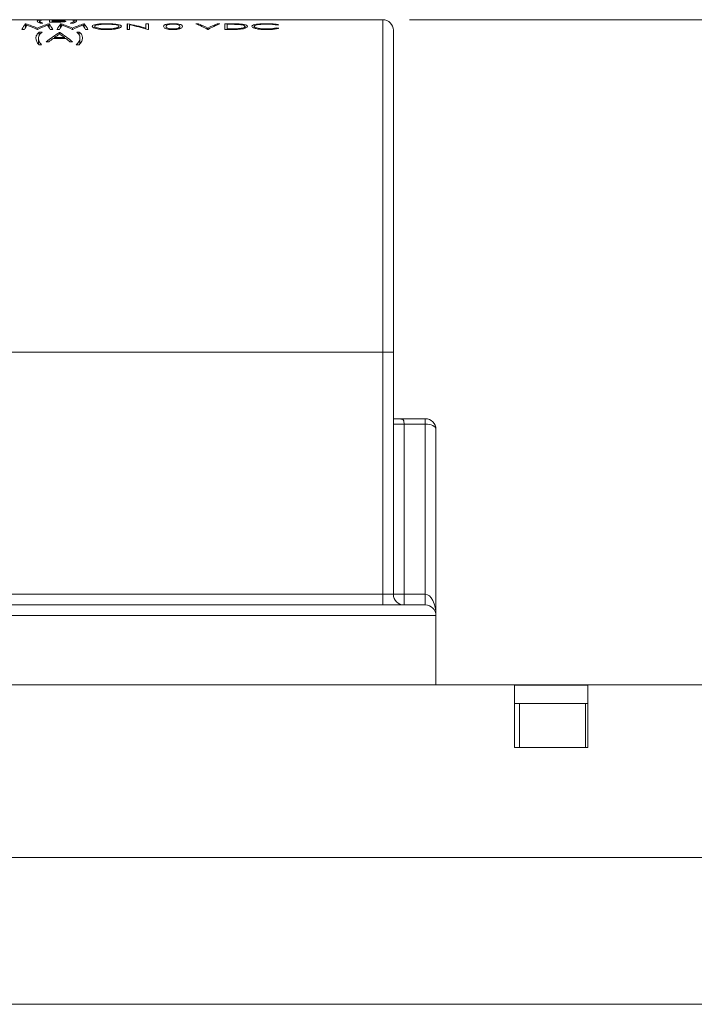
# Model space of a CAD drawing. Units: inches. Extents: x 0.4 to 16.6, y 0.2 to 10.8.
# Drawn here: x 9.3 to 10.5, y 3.6 to 5.5 of the extents above; entities that cross this region are included whole.
import ezdxf

# ---------------------------------------------------------------- set-up
doc = ezdxf.new("R2010")
doc.units = ezdxf.units.IN
doc.header["$MEASUREMENT"] = 0
doc.styles.add('SLDTEXTSTYLE0', font='TXT', dxfattribs={"width": 0.75})
doc.dimstyles.new('SLDDIMSTYLE0', dxfattribs={"dimtxt": 0.166667, "dimasz": 0.156, "dimexe": 0, "dimexo": 0.0625, "dimgap": 0.041667, "dimtad": 0, "dimtih": 1, "dimtoh": 1, "dimdec": 1, "dimrnd": 1e-09, "dimzin": 12, "dimdsep": 46, "dimtxsty": 'SLDTEXTSTYLE0', "dimsah": 1, "dimcen": 0.09, "dimadec": 0, "dimazin": 0, "dimtfac": 1, "dimtdec": 1, "dimtofl": 0, "dimtmove": 0, "dimatfit": 3, "dimfxl": 0, "dimtolj": 1, "dimtzin": 12, "dimarcsym": 0})

# ---------------------------------------------------------------- blocks, each defined once
blk = doc.blocks.new('*D13')
at = {"color": 7, "linetype": 'Continuous', "lineweight": 0}
for p, q in [((10.0091, 5.4737), (11.3879, 5.4737)), ((11.2629, 5.4737), (11.2629, 5.0481)), ((11.0722, 5.0282), (11.0722, 4.8032)), ((11.0722, 5.0282), (11.106, 5.0282)), ((11.4537, 5.0282), (11.4199, 5.0282)), ((11.4537, 5.0282), (11.4537, 4.8032)), ((11.0722, 4.8032), (11.106, 4.8032)), ((11.4537, 4.8032), (11.4199, 4.8032)), ((11.2629, 3.6232), (11.2629, 4.5187))]:
    blk.add_line(p, q, dxfattribs=at)
for points in [[(11.2629, 5.4737), (11.2369, 5.3177), (11.2889, 5.3177)], [(11.2629, 3.6232), (11.2889, 3.7792), (11.2369, 3.7792)]]:
    blk.add_solid(points, dxfattribs=at)
at = {"color": 7, "linetype": 'Continuous', "lineweight": 0, "char_height": 0.16667, "attachment_point": 1, "style": 'SLDTEXTSTYLE0'}
for s, insert in [('47', (11.1398, 4.9982)), ('1.9', (11.1091, 4.7335))]:
    blk.add_mtext(s, dxfattribs=dict(at, insert=insert))

msp = doc.modelspace()

# ---------------------------------------------------------------- linework, layer by layer
at = {"color": 7, "linetype": 'Continuous', "lineweight": 15}
for p, q in [((9.2617, 5.4737), (9.2864, 5.4737)), ((9.2864, 5.4737), (9.2864, 5.4735)), ((9.2864, 5.4737), (9.2901, 5.4737)), ((9.2864, 5.4737), (9.2864, 5.4737)), ((9.2864, 5.4735), (9.2911, 5.4735)), ((9.2886, 5.4659), (9.2879, 5.4659)), ((9.2879, 5.4591), (9.2879, 5.4659)), ((9.2886, 5.4602), (9.2886, 5.4659)), ((9.2901, 5.4735), (9.2901, 5.4737)), ((9.2901, 5.4737), (9.2911, 5.4737)), ((9.2911, 5.4735), (9.2911, 5.4737)), ((9.2911, 5.4737), (9.2971, 5.4737)), ((9.2911, 5.4737), (9.2911, 5.4737)), ((9.2971, 5.4737), (9.2971, 5.4737)), ((9.2971, 5.4737), (9.3019, 5.4737)), ((9.3066, 5.4737), (9.3322, 5.4737)), ((9.3145, 5.4676), (9.3145, 5.471)), ((9.3218, 5.4733), (9.3158, 5.4733)), ((9.3158, 5.4722), (9.3158, 5.4733)), ((9.3158, 5.4671), (9.3205, 5.4671)), ((9.3322, 5.4659), (9.3315, 5.4659)), ((9.3315, 5.4603), (9.3315, 5.4659)), ((9.3322, 5.4592), (9.3322, 5.4659)), ((9.3433, 5.4732), (9.3332, 5.4732)), ((9.3332, 5.4732), (9.3332, 5.4691)), ((9.3332, 5.4691), (9.3473, 5.4691)), ((9.337, 5.4737), (9.3791, 5.4737)), ((9.3379, 5.472), (9.3379, 5.473)), ((9.3379, 5.473), (9.3442, 5.473)), ((9.341, 5.472), (9.3379, 5.472)), ((9.3379, 5.4716), (9.3379, 5.472)), ((9.3379, 5.4697), (9.3379, 5.4716)), ((9.3379, 5.4716), (9.3409, 5.4716)), ((9.3445, 5.4697), (9.3379, 5.4697)), ((9.3379, 5.4691), (9.3379, 5.4697)), ((9.3433, 5.473), (9.3433, 5.4732)), ((9.3445, 5.4691), (9.3445, 5.4697)), ((9.3547, 5.4659), (9.354, 5.4659)), ((9.354, 5.4591), (9.354, 5.4659)), ((9.3547, 5.4602), (9.3547, 5.4659)), ((9.3552, 5.4714), (9.3552, 5.4726)), ((9.3719, 5.4671), (9.3779, 5.4671)), ((9.3779, 5.4733), (9.3732, 5.4733)), ((9.3791, 5.4737), (9.3841, 5.4737)), ((9.3793, 5.4678), (9.3793, 5.4713)), ((9.3849, 5.4737), (9.3841, 5.4737)), ((9.3841, 5.4737), (9.3856, 5.4737)), ((9.3845, 5.4735), (9.3852, 5.4735)), ((9.3849, 5.4735), (9.3849, 5.4737)), ((9.3856, 5.4737), (9.3849, 5.4737)), ((9.3856, 5.4737), (9.3906, 5.4737)), ((9.3906, 5.4737), (9.4166, 5.4737)), ((9.3983, 5.4659), (9.3976, 5.4659)), ((9.3976, 5.4603), (9.3976, 5.4659)), ((9.3983, 5.4592), (9.3983, 5.4659)), ((9.4166, 5.4737), (9.4166, 5.4735)), ((9.4166, 5.4737), (9.4213, 5.4737)), ((9.4166, 5.4735), (9.4327, 5.4735)), ((9.4179, 5.458), (9.4179, 5.4611)), ((9.4213, 5.4737), (9.4508, 5.4737)), ((9.4213, 5.4736), (9.4213, 5.4737)), ((9.4272, 5.4736), (9.4213, 5.4736)), ((9.4213, 5.4735), (9.4213, 5.4736)), ((9.4272, 5.4735), (9.4272, 5.4736)), ((9.4566, 5.4737), (9.4705, 5.4737)), ((9.4633, 5.4579), (9.4633, 5.4612)), ((9.4764, 5.4737), (9.9591, 5.4737)), ((9.4797, 5.4659), (9.4787, 5.4659)), ((9.4787, 5.4659), (9.4787, 5.4553)), ((9.4797, 5.4553), (9.4797, 5.4659)), ((9.4834, 5.4553), (9.4834, 5.464)), ((9.5181, 5.4737), (9.514, 5.4737)), ((9.5188, 5.4659), (9.5141, 5.4659)), ((9.5141, 5.4659), (9.5141, 5.4579)), ((9.5188, 5.4553), (9.5188, 5.4659)), ((9.5521, 5.4567), (9.5521, 5.4612)), ((9.5782, 5.4568), (9.5782, 5.4612)), ((9.6132, 5.4659), (9.6082, 5.4659)), ((9.6132, 5.4639), (9.6132, 5.4659)), ((9.653, 5.4659), (9.648, 5.4659)), ((9.648, 5.4639), (9.648, 5.4659)), ((9.6728, 5.4659), (9.6623, 5.4659)), ((9.6623, 5.4659), (9.6623, 5.4553)), ((9.667, 5.465), (9.6707, 5.465)), ((9.667, 5.4566), (9.667, 5.465)), ((9.7004, 5.4576), (9.7004, 5.461)), ((9.7177, 5.4578), (9.7177, 5.4612)), ((9.7638, 5.4643), (9.7597, 5.4637)), ((9.9591, 4.8487), (9.9591, 5.4737)), ((9.281, 5.4553), (9.2857, 5.4553)), ((9.3096, 5.4553), (9.3106, 5.4553)), ((9.3101, 5.4553), (9.3101, 5.4575)), ((9.3195, 5.4501), (9.3135, 5.4501)), ((9.3135, 5.4435), (9.3135, 5.4501)), ((9.3344, 5.4553), (9.3391, 5.4553)), ((9.3471, 5.4553), (9.3519, 5.4553)), ((9.3523, 5.4496), (9.3516, 5.4496)), ((9.3516, 5.4464), (9.3516, 5.4496)), ((9.3523, 5.4463), (9.3523, 5.4496)), ((9.3757, 5.4553), (9.3768, 5.4553)), ((9.3762, 5.4553), (9.3762, 5.4575)), ((9.389, 5.4501), (9.3843, 5.4501)), ((9.389, 5.4449), (9.389, 5.4501)), ((9.4005, 5.4553), (9.4052, 5.4553)), ((9.4787, 5.4553), (9.4834, 5.4553)), ((9.5141, 5.4564), (9.5141, 5.4579)), ((9.5177, 5.4553), (9.5188, 5.4553)), ((9.5762, 5.4562), (9.5762, 5.4584)), ((9.6303, 5.4553), (9.6309, 5.4553)), ((9.6306, 5.4553), (9.6306, 5.4579)), ((9.6623, 5.4553), (9.6785, 5.4553)), ((9.673, 5.4566), (9.667, 5.4566)), ((9.667, 5.4553), (9.667, 5.4566)), ((9.673, 5.4553), (9.673, 5.4566)), ((9.7638, 5.4576), (9.7597, 5.4583)), ((9.7597, 5.4567), (9.7597, 5.4583)), ((9.9791, 5.4537), (9.9791, 4.8487)), ((9.3122, 5.4278), (9.3122, 5.4388)), ((9.3135, 5.4263), (9.3182, 5.4263)), ((9.3269, 5.4321), (9.332, 5.4321)), ((9.3399, 5.4383), (9.3635, 5.4383)), ((9.3611, 5.4401), (9.3424, 5.4401)), ((9.3424, 5.4383), (9.3424, 5.4401)), ((9.3611, 5.4383), (9.3611, 5.4401)), ((9.3712, 5.4321), (9.3763, 5.4321)), ((9.383, 5.4263), (9.389, 5.4263)), ((9.3903, 5.4284), (9.3903, 5.4398)), ((8.9041, 4.8487), (9.9591, 4.8487)), ((9.9591, 4.3937), (9.9591, 4.8487)), ((9.9791, 4.8487), (9.9591, 4.8487)), ((9.9791, 4.8487), (9.9791, 4.3937)), ((9.9855, 4.7237), (10.0391, 4.7237)), ((10.0391, 4.7237), (10.0391, 4.7137)), ((9.9991, 4.7137), (9.9791, 4.7137)), ((9.9991, 4.7137), (9.9991, 4.3937)), ((10.0391, 4.7137), (9.9991, 4.7137)), ((10.0391, 4.3937), (10.0391, 4.7137)), ((10.0591, 4.7037), (10.0591, 4.3537)), ((8.9041, 4.3937), (9.9591, 4.3937)), ((9.9591, 4.3737), (9.9591, 4.3937)), ((9.9791, 4.3937), (9.9591, 4.3937)), ((9.9991, 4.3937), (9.9791, 4.3937)), ((9.9991, 4.3937), (9.9991, 4.3737)), ((9.9991, 4.3937), (10.0391, 4.3937)), ((10.0391, 4.3937), (10.0391, 4.3737)), ((8.9041, 4.3737), (10.0391, 4.3737)), ((10.0591, 4.3537), (8.9041, 4.3537)), ((10.0591, 4.3537), (10.0591, 4.2237)), ((8.6191, 4.2237), (10.0591, 4.2237)), ((10.0591, 4.2237), (10.2066, 4.2237)), ((10.2066, 4.1056), (10.2066, 4.2237)), ((10.3444, 4.2237), (10.2066, 4.2237)), ((10.2066, 4.2232), (10.3444, 4.2232)), ((10.3444, 4.1056), (10.3444, 4.2237)), ((10.3444, 4.2237), (11.1908, 4.2237)), ((10.2066, 4.1882), (10.3444, 4.1882)), ((10.2161, 4.1882), (10.2161, 4.1056)), ((10.3401, 4.1056), (10.3401, 4.1882)), ((10.2066, 4.1056), (10.3444, 4.1056)), ((8.3722, 3.8988), (13.9692, 3.8988)), ((8.3722, 3.6232), (13.9692, 3.6232))]:
    msp.add_line(p, q, dxfattribs=at)
for centre, start, end in [((9.9591, 5.4537), 0, 90), ((10.0391, 4.7037), 0, 90), ((9.9991, 4.3937), 180, 270), ((10.0391, 4.3537), 0, 90)]:
    msp.add_arc(centre, 0.02, start, end, dxfattribs=at)
for centre, major_axis, ratio, start_param, end_param in [((9.3009, 4.8487), (0, 0.625), 0.132011, 0.157965, 0.243027), ((9.3057, 4.8487), (0, 0.625), 0.1325, 0.181542, 0.243027), ((9.2391, 4.8487), (0, 0.625), 0.503174, 6.055539, 6.12522), ((9.234, 4.8487), (0, 0.625), 0.5025, 6.040158, 6.101644), ((9.3809, 4.8487), (0, 0.625), 0.501953, 0.157965, 0.227646), ((9.3861, 4.8487), (0, 0.625), 0.50167, 0.181677, 0.243027), ((9.3144, 4.8487), (0, 0.625), 0.133073, 6.040158, 6.101508), ((9.3192, 4.8487), (0, 0.625), 0.132812, 6.040158, 6.12522), ((9.367, 4.8487), (0, 0.625), 0.132011, 0.157965, 0.243027), ((9.3718, 4.8487), (0, 0.625), 0.1325, 0.181542, 0.243027), ((9.3052, 4.8487), (0, 0.625), 0.503174, 6.055539, 6.12522), ((9.3001, 4.8487), (0, 0.625), 0.5025, 6.040158, 6.101644), ((9.447, 4.8487), (0, 0.625), 0.501953, 0.157965, 0.227646), ((9.4522, 4.8487), (0, 0.625), 0.50167, 0.181677, 0.243027), ((9.3791, 4.8487), (0, 0.625), 0.423077, 6.26276, 6.283185), ((9.3906, 4.8487), (0, 0.625), 0.423077, 0, 0.020425), ((9.3805, 4.8487), (0, 0.625), 0.133073, 6.040158, 6.101508), ((9.3853, 4.8487), (0, 0.625), 0.132812, 6.040158, 6.12522), ((9.3971, 4.8487), (0, 0.625), 0.839399, 6.0584, 6.12522), ((9.3915, 4.8487), (0, 0.625), 0.839286, 6.040158, 6.107072), ((9.5666, 4.8487), (0, 0.625), 0.423077, 6.040158, 6.12522), ((9.5717, 4.8487), (0, 0.625), 0.422979, 6.058314, 6.12522), ((9.6895, 4.8487), (0, 0.625), 0.422979, 0.157965, 0.224871), ((9.6946, 4.8487), (0, 0.625), 0.423077, 0.157965, 0.243027), ((9.4331, 4.8487), (0, 0.625), 0.474359, 0.278649, 0.366544), ((9.4382, 4.8487), (0, 0.625), 0.474043, 0.295586, 0.32904), ((9.2679, 4.8487), (0, 0.625), 0.461458, 5.954146, 5.9876), ((9.2729, 4.8487), (0, 0.625), 0.461538, 5.916642, 6.004536), ((9.4382, 4.8487), (0, 0.625), 0.474375, 0.338085, 0.366544), ((9.2679, 4.8487), (0, 0.625), 0.46125, 5.916642, 5.9451), ((10.0391, 4.7037), (0.02, 0), 0.5, 0, 1.570796), ((10.0391, 4.3537), (0, 0.04), 0.5, 4.712389, 6.283185)]:
    msp.add_ellipse(centre, major_axis=major_axis, ratio=ratio, start_param=start_param, end_param=end_param, dxfattribs=at)
for points, knots in [([(9.3017, 5.4737), (9.3019, 5.4737), (9.3023, 5.4737), (9.3039, 5.4737), (9.3052, 5.4737), (9.3052, 5.4737)], [0, 0, 0, 0, 0.493404, 0.98946, 1, 1, 1, 1]), ([(9.3019, 5.4737), (9.3023, 5.4737), (9.3031, 5.4737), (9.3063, 5.4736), (9.3103, 5.4735), (9.3148, 5.4735), (9.3179, 5.4735), (9.3194, 5.4735)], [0, 0, 0, 0, 0.217658, 0.43418, 0.626465, 0.818016, 1, 1, 1, 1]), ([(9.3064, 5.4737), (9.3064, 5.4737), (9.3064, 5.4737), (9.3065, 5.4737), (9.3066, 5.4737)], [0, 0, 0, 0, 0.56038, 1, 1, 1, 1]), ([(9.3194, 5.4736), (9.3175, 5.4736), (9.3144, 5.4736), (9.3104, 5.4736), (9.3077, 5.4737), (9.307, 5.4737), (9.3066, 5.4737)], [0, 0, 0, 0, 0.3322672, 0.5584776, 0.7856345, 1, 1, 1, 1]), ([(9.3158, 5.4733), (9.3148, 5.4732), (9.3129, 5.4729), (9.3105, 5.4723), (9.3101, 5.4715), (9.3098, 5.471)], [0, 0, 0, 0, 0.249964, 0.500018, 1, 1, 1, 1]), ([(9.3098, 5.471), (9.3101, 5.4704), (9.3104, 5.4696), (9.3128, 5.4682), (9.3148, 5.4675), (9.3158, 5.4671)], [0, 0, 0, 0, 0.491165, 0.744007, 1, 1, 1, 1]), ([(9.3145, 5.471), (9.3146, 5.4713), (9.3147, 5.4718), (9.3161, 5.4725), (9.3183, 5.473), (9.3206, 5.4732), (9.3218, 5.4733)], [0, 0, 0, 0, 0.249909, 0.49999, 0.748322, 1, 1, 1, 1]), ([(9.3205, 5.4671), (9.3195, 5.4675), (9.3175, 5.4682), (9.3158, 5.4692), (9.3147, 5.4702), (9.3145, 5.4707), (9.3145, 5.471)], [0, 0, 0, 0, 0.248914, 0.497843, 0.747944, 1, 1, 1, 1]), ([(9.3322, 5.4737), (9.3318, 5.4737), (9.3309, 5.4737), (9.328, 5.4736), (9.324, 5.4736), (9.321, 5.4736), (9.3194, 5.4736)], [0, 0, 0, 0, 0.2087829, 0.4677712, 0.711924, 1, 1, 1, 1]), ([(9.3194, 5.4735), (9.3207, 5.4735), (9.324, 5.4735), (9.3291, 5.4735), (9.3319, 5.4736), (9.3332, 5.4736)], [0, 0, 0, 0, 0.252109, 0.653756, 1, 1, 1, 1]), ([(9.3322, 5.4737), (9.3323, 5.4737), (9.3324, 5.4737), (9.3324, 5.4737), (9.3325, 5.4737)], [0, 0, 0, 0, 0.5599014, 1, 1, 1, 1]), ([(9.3332, 5.4736), (9.3338, 5.4736), (9.3355, 5.4736), (9.3366, 5.4737), (9.3369, 5.4737), (9.337, 5.4737)], [0, 0, 0, 0, 0.317089, 0.915677, 1, 1, 1, 1]), ([(9.3343, 5.4737), (9.335, 5.4737), (9.3365, 5.4737), (9.3371, 5.4737), (9.3371, 5.4737), (9.3371, 5.4737)], [0, 0, 0, 0, 0.370637, 0.877487, 1, 1, 1, 1]), ([(9.3409, 5.4716), (9.3418, 5.4716), (9.3434, 5.4716), (9.3467, 5.4716), (9.3491, 5.4715), (9.3507, 5.4715)], [0, 0, 0, 0, 0.250284, 0.500569, 1, 1, 1, 1]), ([(9.3552, 5.4726), (9.3551, 5.4725), (9.3549, 5.4724), (9.3533, 5.4722), (9.351, 5.4721), (9.3469, 5.472), (9.3434, 5.472), (9.341, 5.472)], [0, 0, 0, 0, 0.155001, 0.310924, 0.460258, 0.617514, 1, 1, 1, 1]), ([(9.3599, 5.4726), (9.3597, 5.4727), (9.3593, 5.4729), (9.3563, 5.4731), (9.3522, 5.4732), (9.3477, 5.4732), (9.3446, 5.4732), (9.3433, 5.4732)], [0, 0, 0, 0, 0.233396, 0.435317, 0.610584, 0.838362, 1, 1, 1, 1]), ([(9.3442, 5.473), (9.346, 5.473), (9.3487, 5.473), (9.3521, 5.4729), (9.354, 5.4728), (9.3551, 5.4727), (9.3552, 5.4726), (9.3552, 5.4726)], [0, 0, 0, 0, 0.354137, 0.5298, 0.707297, 0.86001, 1, 1, 1, 1]), ([(9.3592, 5.4707), (9.3591, 5.4706), (9.3589, 5.4704), (9.3571, 5.4701), (9.3547, 5.4699), (9.3504, 5.4697), (9.3469, 5.4697), (9.3445, 5.4697)], [0, 0, 0, 0, 0.156309, 0.313275, 0.474777, 0.638378, 1, 1, 1, 1]), ([(9.3473, 5.4691), (9.3497, 5.4691), (9.3538, 5.4691), (9.3589, 5.4695), (9.3622, 5.4699), (9.3637, 5.4703), (9.3639, 5.4706), (9.3639, 5.4707)], [0, 0, 0, 0, 0.2902873, 0.4927356, 0.6952546, 0.8973053, 1, 1, 1, 1]), ([(9.3507, 5.4715), (9.3523, 5.4715), (9.355, 5.4714), (9.3578, 5.4712), (9.3591, 5.4709), (9.3592, 5.4708), (9.3592, 5.4707)], [0, 0, 0, 0, 0.367338, 0.605002, 0.843807, 1, 1, 1, 1]), ([(9.3539, 5.4718), (9.3553, 5.4719), (9.358, 5.4721), (9.3597, 5.4724), (9.3598, 5.4725), (9.3599, 5.4726)], [0, 0, 0, 0, 0.407969, 0.758655, 1, 1, 1, 1]), ([(9.3639, 5.4707), (9.3637, 5.4708), (9.3634, 5.4711), (9.3611, 5.4715), (9.3578, 5.4717), (9.3551, 5.4718), (9.3539, 5.4718)], [0, 0, 0, 0, 0.2863016, 0.528941, 0.7721164, 1, 1, 1, 1]), ([(9.3793, 5.4713), (9.3792, 5.471), (9.379, 5.4704), (9.3776, 5.4694), (9.3755, 5.4683), (9.3731, 5.4675), (9.3719, 5.4671)], [0, 0, 0, 0, 0.248803, 0.49776, 0.747184, 1, 1, 1, 1]), ([(9.3732, 5.4733), (9.3742, 5.4732), (9.3762, 5.473), (9.3786, 5.4724), (9.379, 5.4717), (9.3793, 5.4713)], [0, 0, 0, 0, 0.250286, 0.500566, 1, 1, 1, 1]), ([(9.3839, 5.4713), (9.3839, 5.4716), (9.3837, 5.472), (9.3826, 5.4726), (9.3809, 5.473), (9.3789, 5.4732), (9.3779, 5.4733)], [0, 0, 0, 0, 0.249856, 0.499864, 0.748278, 1, 1, 1, 1]), ([(9.3779, 5.4671), (9.3797, 5.4679), (9.3823, 5.4691), (9.3837, 5.4705), (9.3838, 5.471), (9.3839, 5.4713)], [0, 0, 0, 0, 0.492289, 0.745286, 1, 1, 1, 1]), ([(9.4403, 5.4661), (9.4372, 5.466), (9.4311, 5.466), (9.423, 5.4652), (9.417, 5.464), (9.4137, 5.4626), (9.4134, 5.4616), (9.4133, 5.4611)], [0, 0, 0, 0, 0.212109, 0.424713, 0.633724, 0.842372, 1, 1, 1, 1]), ([(9.4133, 5.4611), (9.4136, 5.4604), (9.4142, 5.4591), (9.4195, 5.4572), (9.4269, 5.4557), (9.4345, 5.455), (9.4392, 5.455), (9.4407, 5.455)], [0, 0, 0, 0, 0.229928, 0.461442, 0.673445, 0.896051, 1, 1, 1, 1]), ([(9.4179, 5.4611), (9.4182, 5.4616), (9.4186, 5.4627), (9.4226, 5.4639), (9.4283, 5.4647), (9.4345, 5.4652), (9.4388, 5.4652), (9.4405, 5.4652)], [0, 0, 0, 0, 0.2194772, 0.4403064, 0.6393664, 0.8536159, 1, 1, 1, 1]), ([(9.4405, 5.4563), (9.4379, 5.4563), (9.4325, 5.4564), (9.4257, 5.4574), (9.4205, 5.4587), (9.4182, 5.4601), (9.418, 5.4609), (9.4179, 5.4611)], [0, 0, 0, 0, 0.225185, 0.45181, 0.663949, 0.88648, 1, 1, 1, 1]), ([(9.4421, 5.4736), (9.4409, 5.4736), (9.4385, 5.4736), (9.4335, 5.4736), (9.4297, 5.4736), (9.4272, 5.4736)], [0, 0, 0, 0, 0.251229, 0.501801, 1, 1, 1, 1]), ([(9.4327, 5.4735), (9.4363, 5.4735), (9.442, 5.4735), (9.4494, 5.4736), (9.4539, 5.4737), (9.4558, 5.4737), (9.4566, 5.4737)], [0, 0, 0, 0, 0.363788, 0.594471, 0.825276, 1, 1, 1, 1]), ([(9.468, 5.4612), (9.4677, 5.4618), (9.4671, 5.4632), (9.4617, 5.4646), (9.4543, 5.4656), (9.4468, 5.4661), (9.442, 5.4661), (9.4403, 5.4661)], [0, 0, 0, 0, 0.231333, 0.464788, 0.669967, 0.885603, 1, 1, 1, 1]), ([(9.4405, 5.4652), (9.4432, 5.4652), (9.4486, 5.4651), (9.4558, 5.4644), (9.4609, 5.4633), (9.4631, 5.4622), (9.4633, 5.4614), (9.4633, 5.4612)], [0, 0, 0, 0, 0.22645, 0.452964, 0.687604, 0.888343, 1, 1, 1, 1]), ([(9.4633, 5.4612), (9.4631, 5.4606), (9.4626, 5.4596), (9.4585, 5.458), (9.4526, 5.4569), (9.4463, 5.4564), (9.4422, 5.4563), (9.4405, 5.4563)], [0, 0, 0, 0, 0.2226, 0.446268, 0.652231, 0.859397, 1, 1, 1, 1]), ([(9.4407, 5.455), (9.4439, 5.455), (9.4503, 5.4552), (9.4584, 5.4564), (9.4646, 5.458), (9.4677, 5.4597), (9.4679, 5.4608), (9.468, 5.4612)], [0, 0, 0, 0, 0.218072, 0.437764, 0.639566, 0.86902, 1, 1, 1, 1]), ([(9.4508, 5.4737), (9.4495, 5.4737), (9.4471, 5.4737), (9.4437, 5.4736), (9.4421, 5.4736)], [0, 0, 0, 0, 0.533251, 1, 1, 1, 1]), ([(9.4508, 5.4737), (9.4519, 5.4737), (9.4543, 5.4737), (9.4545, 5.4737), (9.4546, 5.4737)], [0, 0, 0, 0, 0.465677, 1, 1, 1, 1]), ([(9.472, 5.4737), (9.4722, 5.4737), (9.4726, 5.4737), (9.4752, 5.4737), (9.4764, 5.4737)], [0, 0, 0, 0, 0.559647, 1, 1, 1, 1]), ([(9.4739, 5.4736), (9.4761, 5.4736), (9.4803, 5.4736), (9.4882, 5.4735), (9.4932, 5.4735), (9.4954, 5.4735)], [0, 0, 0, 0, 0.363438, 0.727925, 1, 1, 1, 1]), ([(9.4954, 5.4736), (9.4924, 5.4736), (9.4869, 5.4736), (9.4804, 5.4737), (9.4775, 5.4737), (9.4764, 5.4737)], [0, 0, 0, 0, 0.412827, 0.761649, 1, 1, 1, 1]), ([(9.4954, 5.4735), (9.4976, 5.4735), (9.5028, 5.4735), (9.5112, 5.4736), (9.5157, 5.4736), (9.5181, 5.4737)], [0, 0, 0, 0, 0.246681, 0.601722, 1, 1, 1, 1]), ([(9.514, 5.4737), (9.5128, 5.4737), (9.5097, 5.4737), (9.5033, 5.4736), (9.498, 5.4736), (9.4954, 5.4736)], [0, 0, 0, 0, 0.252101, 0.625456, 1, 1, 1, 1]), ([(9.5649, 5.4661), (9.5631, 5.4661), (9.5596, 5.466), (9.5551, 5.4656), (9.5511, 5.4648), (9.5477, 5.4634), (9.5476, 5.4621), (9.5475, 5.4612)], [0, 0, 0, 0, 0.1414699, 0.2835527, 0.421523, 0.6282588, 1, 1, 1, 1]), ([(9.5475, 5.4612), (9.5475, 5.4605), (9.5477, 5.4591), (9.5503, 5.4571), (9.5549, 5.4558), (9.5597, 5.4551), (9.5632, 5.455), (9.5649, 5.455)], [0, 0, 0, 0, 0.278393, 0.560329, 0.712976, 0.866531, 1, 1, 1, 1]), ([(9.5521, 5.4612), (9.5522, 5.4618), (9.5523, 5.4628), (9.5541, 5.464), (9.5569, 5.4647), (9.5605, 5.4651), (9.5635, 5.4652), (9.565, 5.4652)], [0, 0, 0, 0, 0.326553, 0.539225, 0.691048, 0.843979, 1, 1, 1, 1]), ([(9.565, 5.4563), (9.5637, 5.4563), (9.5611, 5.4564), (9.5576, 5.4569), (9.5546, 5.4578), (9.5523, 5.4593), (9.5522, 5.4604), (9.5521, 5.4612)], [0, 0, 0, 0, 0.135933, 0.272296, 0.412899, 0.621221, 1, 1, 1, 1]), ([(9.5829, 5.4612), (9.5827, 5.4621), (9.5824, 5.4634), (9.5787, 5.4649), (9.5743, 5.4657), (9.5692, 5.4661), (9.5661, 5.4661), (9.5649, 5.4661)], [0, 0, 0, 0, 0.3812011, 0.5629055, 0.7464017, 0.9050523, 1, 1, 1, 1]), ([(9.5649, 5.455), (9.5666, 5.455), (9.5701, 5.4551), (9.5748, 5.4558), (9.579, 5.4569), (9.5825, 5.4588), (9.5827, 5.4603), (9.5829, 5.4612)], [0, 0, 0, 0, 0.139993, 0.280218, 0.423926, 0.649849, 1, 1, 1, 1]), ([(9.565, 5.4652), (9.5663, 5.4652), (9.569, 5.4652), (9.5724, 5.4648), (9.5755, 5.4641), (9.5779, 5.4629), (9.5781, 5.4618), (9.5782, 5.4612)], [0, 0, 0, 0, 0.1356798, 0.2717039, 0.414797, 0.6473383, 1, 1, 1, 1]), ([(9.5782, 5.4612), (9.5781, 5.4607), (9.578, 5.46), (9.5772, 5.4591), (9.5766, 5.4586), (9.5762, 5.4584)], [0, 0, 0, 0, 0.493901, 0.745622, 1, 1, 1, 1]), ([(9.6707, 5.465), (9.672, 5.465), (9.6747, 5.465), (9.6801, 5.465), (9.684, 5.4648), (9.6867, 5.4648)], [0, 0, 0, 0, 0.250449, 0.500925, 1, 1, 1, 1]), ([(9.6894, 5.4656), (9.688, 5.4656), (9.6853, 5.4658), (9.6798, 5.4659), (9.6756, 5.4659), (9.6728, 5.4659)], [0, 0, 0, 0, 0.250947, 0.501565, 1, 1, 1, 1]), ([(9.6785, 5.4553), (9.682, 5.4553), (9.6877, 5.4554), (9.6951, 5.4562), (9.7004, 5.4574), (9.7044, 5.4591), (9.7048, 5.4604), (9.7051, 5.461)], [0, 0, 0, 0, 0.248361, 0.40491, 0.561422, 0.76953, 1, 1, 1, 1]), ([(9.6867, 5.4648), (9.6888, 5.4646), (9.693, 5.4643), (9.6974, 5.4634), (9.7, 5.4623), (9.7002, 5.4615), (9.7004, 5.461)], [0, 0, 0, 0, 0.255812, 0.513426, 0.753861, 1, 1, 1, 1]), ([(9.7004, 5.461), (9.7001, 5.4604), (9.6997, 5.4593), (9.6956, 5.458), (9.6915, 5.4572), (9.6887, 5.457), (9.6879, 5.4569)], [0, 0, 0, 0, 0.378452, 0.631687, 0.885883, 1, 1, 1, 1]), ([(9.7051, 5.461), (9.7047, 5.4618), (9.7041, 5.4632), (9.699, 5.4646), (9.6939, 5.4653), (9.6904, 5.4655), (9.6894, 5.4656)], [0, 0, 0, 0, 0.386499, 0.641329, 0.897136, 1, 1, 1, 1]), ([(9.7411, 5.4661), (9.7376, 5.4661), (9.7306, 5.466), (9.7219, 5.4651), (9.7158, 5.4638), (9.7133, 5.4625), (9.7131, 5.4615), (9.7131, 5.4612)], [0, 0, 0, 0, 0.236887, 0.476352, 0.680252, 0.892951, 1, 1, 1, 1]), ([(9.7131, 5.4612), (9.7133, 5.4605), (9.7137, 5.4595), (9.7166, 5.4581), (9.7186, 5.4575), (9.7197, 5.4572)], [0, 0, 0, 0, 0.496847, 0.743983, 1, 1, 1, 1]), ([(9.7177, 5.4612), (9.718, 5.4617), (9.7184, 5.4627), (9.7226, 5.4639), (9.7285, 5.4648), (9.7348, 5.4652), (9.739, 5.4652), (9.7408, 5.4652)], [0, 0, 0, 0, 0.2213658, 0.4439776, 0.6442556, 0.8528388, 1, 1, 1, 1]), ([(9.7411, 5.4563), (9.7382, 5.4563), (9.7323, 5.4564), (9.725, 5.4575), (9.7199, 5.4589), (9.7179, 5.4602), (9.7178, 5.4609), (9.7177, 5.4612)], [0, 0, 0, 0, 0.241489, 0.485553, 0.692081, 0.898912, 1, 1, 1, 1]), ([(9.7408, 5.4652), (9.7426, 5.4652), (9.7471, 5.4652), (9.7541, 5.4647), (9.7578, 5.4641), (9.7597, 5.4637)], [0, 0, 0, 0, 0.251486, 0.625178, 1, 1, 1, 1]), ([(9.7638, 5.4643), (9.7618, 5.4647), (9.7577, 5.4654), (9.7495, 5.466), (9.7438, 5.4661), (9.7411, 5.4661)], [0, 0, 0, 0, 0.346785, 0.694288, 1, 1, 1, 1]), ([(9.3135, 5.4501), (9.3118, 5.4484), (9.3091, 5.4458), (9.3077, 5.4418), (9.3076, 5.4397), (9.3075, 5.4386)], [0, 0, 0, 0, 0.492511, 0.74549, 1, 1, 1, 1]), ([(9.3122, 5.4388), (9.3125, 5.4409), (9.313, 5.4439), (9.3159, 5.4476), (9.3183, 5.4493), (9.3195, 5.4501)], [0, 0, 0, 0, 0.490193, 0.743416, 1, 1, 1, 1]), ([(9.3843, 5.4501), (9.3858, 5.4489), (9.3884, 5.4468), (9.39, 5.4433), (9.3902, 5.441), (9.3903, 5.4398)], [0, 0, 0, 0, 0.392859, 0.694767, 1, 1, 1, 1]), ([(9.395, 5.44), (9.3947, 5.4418), (9.3944, 5.4446), (9.392, 5.4478), (9.39, 5.4494), (9.389, 5.4501)], [0, 0, 0, 0, 0.4916156, 0.744183, 1, 1, 1, 1]), ([(9.5762, 5.4584), (9.5755, 5.458), (9.5743, 5.4574), (9.571, 5.4567), (9.5679, 5.4563), (9.5658, 5.4563), (9.565, 5.4563)], [0, 0, 0, 0, 0.3446889, 0.5981995, 0.8521401, 1, 1, 1, 1]), ([(9.6879, 5.4569), (9.6866, 5.4568), (9.6842, 5.4567), (9.6792, 5.4566), (9.6755, 5.4566), (9.673, 5.4566)], [0, 0, 0, 0, 0.2511753, 0.5016632, 1, 1, 1, 1]), ([(9.7197, 5.4572), (9.7218, 5.4567), (9.726, 5.4557), (9.7338, 5.4551), (9.739, 5.455), (9.7411, 5.455)], [0, 0, 0, 0, 0.36286, 0.727094, 1, 1, 1, 1]), ([(9.7597, 5.4583), (9.7585, 5.458), (9.7555, 5.4573), (9.7492, 5.4564), (9.7438, 5.4563), (9.7411, 5.4563)], [0, 0, 0, 0, 0.250636, 0.622068, 1, 1, 1, 1]), ([(9.7411, 5.455), (9.7433, 5.455), (9.7485, 5.4551), (9.7563, 5.4558), (9.7613, 5.4569), (9.7635, 5.4575), (9.7638, 5.4576)], [0, 0, 0, 0, 0.244913, 0.590651, 0.938894, 1, 1, 1, 1]), ([(9.3075, 5.4386), (9.3078, 5.4366), (9.3082, 5.4337), (9.3106, 5.4295), (9.3125, 5.4274), (9.3135, 5.4263)], [0, 0, 0, 0, 0.4921504, 0.7446943, 1, 1, 1, 1]), ([(9.3182, 5.4263), (9.3167, 5.4281), (9.3141, 5.4311), (9.3125, 5.4353), (9.3123, 5.4377), (9.3122, 5.4388)], [0, 0, 0, 0, 0.412793, 0.704973, 1, 1, 1, 1]), ([(9.3903, 5.4398), (9.39, 5.4377), (9.3895, 5.4345), (9.3866, 5.4298), (9.3842, 5.4275), (9.383, 5.4263)], [0, 0, 0, 0, 0.490638, 0.743767, 1, 1, 1, 1]), ([(9.389, 5.4263), (9.3907, 5.4286), (9.3933, 5.4322), (9.3948, 5.4368), (9.3949, 5.4389), (9.395, 5.44)], [0, 0, 0, 0, 0.493192, 0.74583, 1, 1, 1, 1]), ([(9.9791, 4.7237), (9.9792, 4.7237), (9.9794, 4.7237), (9.9822, 4.7237), (9.9855, 4.7237), (9.9863, 4.7237), (9.9862, 4.7237), (9.9859, 4.7237), (9.9857, 4.7237), (9.9856, 4.7237), (9.9855, 4.7237)], [0, 0, 0, 0, 0.223504, 0.466978, 0.708587, 0.804699, 0.892274, 0.958501, 0.99094, 1, 1, 1, 1]), ([(9.9855, 4.7237), (9.9863, 4.7237), (9.9889, 4.7236), (9.9928, 4.7234), (9.9964, 4.7225), (9.998, 4.7211), (9.9988, 4.7195), (9.999, 4.7182), (9.9991, 4.7161), (9.9991, 4.7148), (9.9991, 4.7137)], [0, 0, 0, 0, 0.1031204, 0.3526601, 0.5478844, 0.6542246, 0.7092124, 0.8328668, 0.8555491, 1, 1, 1, 1])]:
    msp.add_open_spline(points, degree=3, knots=knots, dxfattribs=at)
for points in [[(9.3271, 5.4737), (9.3298, 5.4737)], [(9.4705, 5.4737), (9.4739, 5.4736)]]:
    msp.add_open_spline(points, degree=1, dxfattribs=at)

# ---------------------------------------------------------------- dimensions: what is measured, and where the dimension line sits
at = {"color": 7, "linetype": 'Continuous', "lineweight": 0}
dim = msp.add_linear_dim(base=(11.2629, 3.6232), p1=(9.9591, 5.4737), p2=(14.1332, 3.6232), angle=90, dimstyle='SLDDIMSTYLE0', dxfattribs=at)
dim.commit()
dim.dimension.update_dxf_attribs({"geometry": '*D13', "text_midpoint": (11.2629, 4.7834), "dimtype": 160})

doc.saveas('drawing.dxf')
